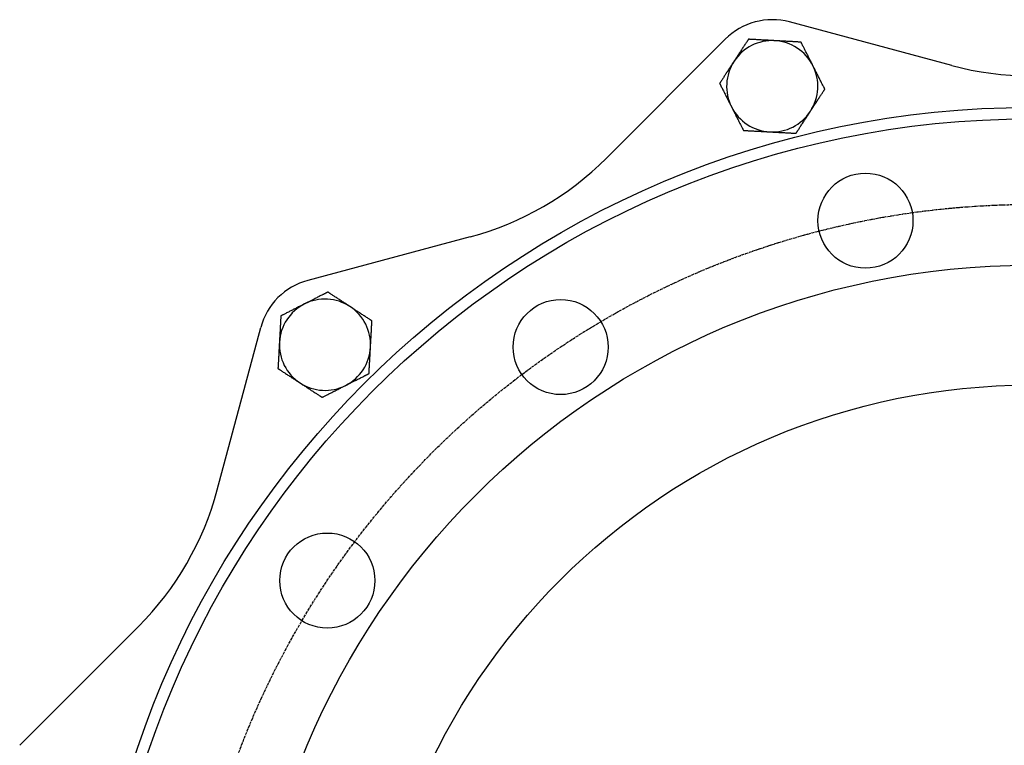
# Model space of a CAD drawing. Extents: x -1073 to 224, y -257 to 1329.
# Drawn here: x -991 to -732, y 1092 to 1283 of the extents above; entities that cross this region are included whole.
import ezdxf

# ---------------------------------------------------------------- set-up
doc = ezdxf.new("R2010")
doc.units = 0
doc.linetypes.add('EXLTYPE2', pattern=[1.016, 0.635, -0.127, 0.127, -0.127])
doc.layers.get('0').update_dxf_attribs({"linetype": 'CONTINUOUS'})

msp = doc.modelspace()

# ---------------------------------------------------------------- linework, layer by layer
at = {"color": 3, "linetype": 'CONTINUOUS'}
for p, q in [((-745.96, 1270.68), (-788.67, 1282.12)), ((-836.84, 1246.33), (-805.57, 1277.6)), ((-872.7, 1225.63), (-915.4, 1214.18)), ((-939.22, 1159.11), (-927.78, 1201.81)), ((-959.93, 1123.24), (-991.19, 1091.98))]:
    msp.add_line(p, q, dxfattribs=at)
at = {"color": 3, "linetype": 'CONTINUOUS', "flags": 128}
for points in [[(-799.46, 1277.58), (-799.46, 1277.58), (-799.48, 1277.56), (-799.5, 1277.52), (-799.53, 1277.47), (-799.56, 1277.42), (-799.61, 1277.35), (-799.65, 1277.28), (-799.71, 1277.2), (-799.76, 1277.12), (-799.82, 1277.03), (-799.88, 1276.94), (-800, 1276.76), (-800.12, 1276.57), (-800.25, 1276.38), (-800.37, 1276.18), (-800.5, 1275.98), (-800.63, 1275.78), (-800.77, 1275.58), (-800.9, 1275.38), (-801.03, 1275.17), (-801.17, 1274.97), (-801.3, 1274.76), (-801.44, 1274.54), (-801.58, 1274.33), (-801.72, 1274.12), (-801.86, 1273.9), (-802, 1273.69), (-802.14, 1273.48), (-802.27, 1273.27), (-802.41, 1273.07), (-802.54, 1272.87), (-802.67, 1272.67), (-802.8, 1272.47), (-802.86, 1272.38), (-802.92, 1272.28), (-802.98, 1272.19), (-803.03, 1272.11), (-803.08, 1272.03), (-803.13, 1271.96), (-803.17, 1271.9), (-803.2, 1271.85), (-803.23, 1271.82), (-803.24, 1271.79), (-803.25, 1271.78)], [(-792.54, 1277.2), (-792.54, 1277.2), (-792.55, 1277.2), (-792.56, 1277.2), (-792.58, 1277.2), (-792.59, 1277.21), (-792.62, 1277.21), (-792.64, 1277.21), (-792.67, 1277.21), (-792.7, 1277.21), (-792.74, 1277.21), (-792.77, 1277.22), (-792.93, 1277.22), (-793.12, 1277.24), (-793.33, 1277.25), (-793.55, 1277.26), (-793.79, 1277.27), (-794.03, 1277.29), (-794.29, 1277.3), (-794.55, 1277.31), (-794.81, 1277.33), (-795.08, 1277.34), (-795.34, 1277.36), (-795.59, 1277.37), (-795.83, 1277.38), (-796.07, 1277.4), (-796.31, 1277.41), (-796.55, 1277.42), (-796.79, 1277.44), (-797.02, 1277.45), (-797.26, 1277.46), (-797.5, 1277.48), (-797.75, 1277.49), (-797.99, 1277.5), (-798.19, 1277.51), (-798.38, 1277.53), (-798.56, 1277.54), (-798.74, 1277.55), (-798.91, 1277.55), (-799.06, 1277.56), (-799.19, 1277.57), (-799.3, 1277.58), (-799.39, 1277.58), (-799.44, 1277.58), (-799.46, 1277.58)], [(-785.62, 1276.82), (-785.62, 1276.82), (-785.63, 1276.82), (-785.65, 1276.82), (-785.66, 1276.82), (-785.69, 1276.82), (-785.71, 1276.83), (-785.74, 1276.83), (-785.77, 1276.83), (-785.81, 1276.83), (-785.84, 1276.83), (-785.88, 1276.84), (-785.98, 1276.84), (-786.09, 1276.85), (-786.2, 1276.85), (-786.32, 1276.86), (-786.43, 1276.87), (-786.55, 1276.87), (-786.68, 1276.88), (-786.8, 1276.89), (-786.93, 1276.89), (-787.06, 1276.9), (-787.19, 1276.91), (-787.42, 1276.92), (-787.66, 1276.93), (-787.9, 1276.95), (-788.15, 1276.96), (-788.39, 1276.97), (-788.64, 1276.99), (-788.89, 1277), (-789.14, 1277.02), (-789.39, 1277.03), (-789.64, 1277.04), (-789.88, 1277.06), (-790.08, 1277.07), (-790.27, 1277.08), (-790.46, 1277.09), (-790.65, 1277.1), (-790.83, 1277.11), (-791.02, 1277.12), (-791.2, 1277.13), (-791.38, 1277.14), (-791.56, 1277.15), (-791.73, 1277.16), (-791.91, 1277.17), (-791.99, 1277.17), (-792.08, 1277.18), (-792.16, 1277.18), (-792.24, 1277.19), (-792.31, 1277.19), (-792.37, 1277.19), (-792.43, 1277.2), (-792.48, 1277.2), (-792.51, 1277.2), (-792.53, 1277.2), (-792.54, 1277.2)], [(-782.49, 1270.64), (-782.49, 1270.64), (-782.49, 1270.64), (-782.49, 1270.64), (-782.5, 1270.65), (-782.5, 1270.65), (-782.5, 1270.65), (-782.5, 1270.66), (-782.5, 1270.66), (-782.51, 1270.67), (-782.51, 1270.67), (-782.51, 1270.68), (-782.54, 1270.73), (-782.56, 1270.78), (-782.6, 1270.85), (-782.64, 1270.92), (-782.68, 1271.01), (-782.72, 1271.09), (-782.77, 1271.19), (-782.82, 1271.29), (-782.87, 1271.39), (-782.92, 1271.49), (-782.98, 1271.6), (-783.08, 1271.81), (-783.19, 1272.02), (-783.3, 1272.24), (-783.41, 1272.46), (-783.53, 1272.68), (-783.64, 1272.91), (-783.75, 1273.13), (-783.87, 1273.36), (-783.98, 1273.59), (-784.1, 1273.82), (-784.21, 1274.04), (-784.32, 1274.24), (-784.42, 1274.45), (-784.52, 1274.65), (-784.62, 1274.84), (-784.72, 1275.04), (-784.82, 1275.23), (-784.91, 1275.43), (-785.01, 1275.62), (-785.11, 1275.8), (-785.2, 1275.99), (-785.29, 1276.17), (-785.34, 1276.26), (-785.38, 1276.35), (-785.42, 1276.43), (-785.46, 1276.51), (-785.5, 1276.59), (-785.54, 1276.65), (-785.56, 1276.71), (-785.59, 1276.76), (-785.61, 1276.79), (-785.62, 1276.81), (-785.62, 1276.82)], [(-803.25, 1271.78), (-803.25, 1271.78), (-803.25, 1271.78), (-803.25, 1271.78), (-803.25, 1271.78), (-803.25, 1271.78), (-803.25, 1271.77), (-803.26, 1271.77), (-803.26, 1271.76), (-803.26, 1271.76), (-803.27, 1271.75), (-803.27, 1271.75), (-803.3, 1271.7), (-803.33, 1271.65), (-803.37, 1271.59), (-803.42, 1271.52), (-803.47, 1271.44), (-803.52, 1271.36), (-803.58, 1271.27), (-803.64, 1271.18), (-803.7, 1271.08), (-803.77, 1270.98), (-803.83, 1270.88), (-803.96, 1270.69), (-804.09, 1270.49), (-804.22, 1270.29), (-804.36, 1270.08), (-804.5, 1269.87), (-804.63, 1269.66), (-804.77, 1269.45), (-804.91, 1269.23), (-805.05, 1269.02), (-805.19, 1268.8), (-805.33, 1268.59), (-805.46, 1268.4), (-805.58, 1268.21), (-805.7, 1268.03), (-805.82, 1267.84), (-805.94, 1267.66), (-806.06, 1267.47), (-806.18, 1267.29), (-806.3, 1267.12), (-806.41, 1266.94), (-806.52, 1266.77), (-806.63, 1266.6), (-806.69, 1266.51), (-806.74, 1266.43), (-806.8, 1266.35), (-806.85, 1266.27), (-806.89, 1266.21), (-806.93, 1266.14), (-806.97, 1266.09), (-806.99, 1266.05), (-807.02, 1266.01), (-807.03, 1265.99), (-807.03, 1265.98)], [(-779.36, 1264.46), (-779.37, 1264.47), (-779.38, 1264.49), (-779.4, 1264.53), (-779.42, 1264.57), (-779.45, 1264.63), (-779.49, 1264.7), (-779.53, 1264.78), (-779.57, 1264.87), (-779.62, 1264.96), (-779.66, 1265.05), (-779.71, 1265.14), (-779.81, 1265.34), (-779.91, 1265.54), (-780.02, 1265.75), (-780.12, 1265.95), (-780.23, 1266.17), (-780.34, 1266.38), (-780.44, 1266.59), (-780.55, 1266.81), (-780.67, 1267.03), (-780.78, 1267.25), (-780.89, 1267.47), (-781, 1267.7), (-781.12, 1267.93), (-781.24, 1268.16), (-781.35, 1268.38), (-781.46, 1268.61), (-781.58, 1268.83), (-781.69, 1269.05), (-781.8, 1269.27), (-781.91, 1269.49), (-782.02, 1269.7), (-782.12, 1269.91), (-782.17, 1270.01), (-782.22, 1270.11), (-782.27, 1270.2), (-782.32, 1270.29), (-782.36, 1270.38), (-782.4, 1270.45), (-782.43, 1270.51), (-782.46, 1270.57), (-782.48, 1270.61), (-782.49, 1270.63), (-782.49, 1270.64)], [(-807.03, 1265.98), (-807.03, 1265.98), (-807.02, 1265.95), (-807, 1265.92), (-806.98, 1265.87), (-806.95, 1265.81), (-806.91, 1265.74), (-806.87, 1265.66), (-806.83, 1265.58), (-806.78, 1265.49), (-806.74, 1265.39), (-806.69, 1265.3), (-806.59, 1265.1), (-806.49, 1264.9), (-806.38, 1264.7), (-806.28, 1264.49), (-806.17, 1264.28), (-806.06, 1264.06), (-805.95, 1263.85), (-805.84, 1263.63), (-805.73, 1263.41), (-805.62, 1263.19), (-805.51, 1262.97), (-805.39, 1262.74), (-805.28, 1262.51), (-805.16, 1262.29), (-805.05, 1262.06), (-804.93, 1261.83), (-804.82, 1261.61), (-804.71, 1261.39), (-804.6, 1261.17), (-804.49, 1260.95), (-804.38, 1260.74), (-804.28, 1260.54), (-804.23, 1260.43), (-804.18, 1260.33), (-804.13, 1260.24), (-804.08, 1260.15), (-804.04, 1260.07), (-804, 1259.99), (-803.97, 1259.93), (-803.94, 1259.88), (-803.92, 1259.84), (-803.91, 1259.81), (-803.91, 1259.8)], [(-783.15, 1258.66), (-783.15, 1258.66), (-783.15, 1258.66), (-783.15, 1258.66), (-783.15, 1258.66), (-783.15, 1258.67), (-783.15, 1258.67), (-783.14, 1258.67), (-783.14, 1258.68), (-783.14, 1258.68), (-783.13, 1258.69), (-783.13, 1258.69), (-783.1, 1258.74), (-783.07, 1258.79), (-783.02, 1258.85), (-782.98, 1258.92), (-782.93, 1259), (-782.88, 1259.08), (-782.82, 1259.17), (-782.76, 1259.26), (-782.69, 1259.36), (-782.63, 1259.46), (-782.56, 1259.56), (-782.44, 1259.75), (-782.31, 1259.95), (-782.17, 1260.16), (-782.04, 1260.36), (-781.9, 1260.57), (-781.76, 1260.78), (-781.63, 1261), (-781.49, 1261.21), (-781.35, 1261.42), (-781.21, 1261.64), (-781.07, 1261.85), (-780.94, 1262.04), (-780.82, 1262.23), (-780.7, 1262.42), (-780.58, 1262.6), (-780.46, 1262.79), (-780.34, 1262.97), (-780.22, 1263.15), (-780.1, 1263.33), (-779.99, 1263.5), (-779.88, 1263.68), (-779.76, 1263.85), (-779.71, 1263.93), (-779.65, 1264.01), (-779.6, 1264.09), (-779.55, 1264.17), (-779.51, 1264.24), (-779.47, 1264.3), (-779.43, 1264.35), (-779.4, 1264.4), (-779.38, 1264.43), (-779.37, 1264.45), (-779.36, 1264.46)], [(-803.91, 1259.8), (-803.91, 1259.8), (-803.91, 1259.8), (-803.9, 1259.8), (-803.9, 1259.8), (-803.9, 1259.79), (-803.9, 1259.79), (-803.9, 1259.79), (-803.9, 1259.78), (-803.89, 1259.78), (-803.89, 1259.77), (-803.89, 1259.76), (-803.86, 1259.72), (-803.83, 1259.66), (-803.8, 1259.59), (-803.76, 1259.52), (-803.72, 1259.44), (-803.68, 1259.35), (-803.63, 1259.26), (-803.58, 1259.16), (-803.53, 1259.05), (-803.47, 1258.95), (-803.42, 1258.84), (-803.31, 1258.63), (-803.21, 1258.42), (-803.1, 1258.21), (-802.99, 1257.99), (-802.87, 1257.76), (-802.76, 1257.54), (-802.65, 1257.31), (-802.53, 1257.08), (-802.41, 1256.85), (-802.3, 1256.63), (-802.18, 1256.4), (-802.08, 1256.2), (-801.98, 1256), (-801.88, 1255.8), (-801.78, 1255.6), (-801.68, 1255.4), (-801.58, 1255.21), (-801.48, 1255.02), (-801.39, 1254.83), (-801.29, 1254.64), (-801.2, 1254.46), (-801.11, 1254.27), (-801.06, 1254.18), (-801.02, 1254.09), (-800.97, 1254.01), (-800.93, 1253.93), (-800.9, 1253.86), (-800.86, 1253.79), (-800.83, 1253.73), (-800.81, 1253.69), (-800.79, 1253.65), (-800.78, 1253.63), (-800.78, 1253.62)], [(-786.94, 1252.86), (-786.94, 1252.87), (-786.92, 1252.89), (-786.9, 1252.92), (-786.87, 1252.97), (-786.83, 1253.02), (-786.79, 1253.09), (-786.74, 1253.16), (-786.69, 1253.24), (-786.64, 1253.32), (-786.58, 1253.41), (-786.52, 1253.5), (-786.4, 1253.69), (-786.28, 1253.88), (-786.15, 1254.07), (-786.03, 1254.26), (-785.9, 1254.46), (-785.77, 1254.66), (-785.63, 1254.86), (-785.5, 1255.07), (-785.37, 1255.27), (-785.23, 1255.48), (-785.1, 1255.68), (-784.96, 1255.9), (-784.82, 1256.11), (-784.68, 1256.33), (-784.54, 1256.54), (-784.4, 1256.75), (-784.26, 1256.96), (-784.13, 1257.17), (-783.99, 1257.38), (-783.86, 1257.58), (-783.73, 1257.78), (-783.6, 1257.97), (-783.54, 1258.07), (-783.48, 1258.16), (-783.42, 1258.25), (-783.37, 1258.33), (-783.31, 1258.41), (-783.27, 1258.48), (-783.23, 1258.54), (-783.2, 1258.59), (-783.17, 1258.63), (-783.16, 1258.65), (-783.15, 1258.66)], [(-800.78, 1253.62), (-800.76, 1253.62), (-800.71, 1253.62), (-800.62, 1253.61), (-800.52, 1253.61), (-800.38, 1253.6), (-800.23, 1253.59), (-800.07, 1253.58), (-799.89, 1253.57), (-799.7, 1253.56), (-799.51, 1253.55), (-799.31, 1253.54), (-799.07, 1253.53), (-798.82, 1253.51), (-798.58, 1253.5), (-798.35, 1253.49), (-798.11, 1253.47), (-797.87, 1253.46), (-797.63, 1253.45), (-797.4, 1253.43), (-797.15, 1253.42), (-796.91, 1253.41), (-796.66, 1253.39), (-796.4, 1253.38), (-796.13, 1253.36), (-795.87, 1253.35), (-795.61, 1253.34), (-795.35, 1253.32), (-795.11, 1253.31), (-794.87, 1253.3), (-794.65, 1253.28), (-794.44, 1253.27), (-794.26, 1253.26), (-794.09, 1253.25), (-794.06, 1253.25), (-794.03, 1253.25), (-793.99, 1253.25), (-793.97, 1253.25), (-793.94, 1253.24), (-793.92, 1253.24), (-793.9, 1253.24), (-793.88, 1253.24), (-793.87, 1253.24), (-793.86, 1253.24), (-793.86, 1253.24)], [(-793.86, 1253.24), (-793.85, 1253.24), (-793.83, 1253.24), (-793.8, 1253.24), (-793.75, 1253.23), (-793.7, 1253.23), (-793.64, 1253.23), (-793.57, 1253.22), (-793.49, 1253.22), (-793.41, 1253.21), (-793.33, 1253.21), (-793.24, 1253.21), (-793.07, 1253.2), (-792.89, 1253.19), (-792.72, 1253.18), (-792.54, 1253.17), (-792.36, 1253.16), (-792.17, 1253.15), (-791.99, 1253.14), (-791.8, 1253.13), (-791.61, 1253.12), (-791.42, 1253.1), (-791.22, 1253.09), (-790.98, 1253.08), (-790.73, 1253.07), (-790.48, 1253.05), (-790.23, 1253.04), (-789.98, 1253.03), (-789.73, 1253.01), (-789.48, 1253), (-789.24, 1252.98), (-789, 1252.97), (-788.76, 1252.96), (-788.53, 1252.95), (-788.39, 1252.94), (-788.26, 1252.93), (-788.13, 1252.92), (-788, 1252.92), (-787.88, 1252.91), (-787.76, 1252.9), (-787.64, 1252.9), (-787.52, 1252.89), (-787.41, 1252.88), (-787.3, 1252.88), (-787.2, 1252.87), (-787.16, 1252.87), (-787.13, 1252.87), (-787.09, 1252.87), (-787.06, 1252.86), (-787.03, 1252.86), (-787.01, 1252.86), (-786.99, 1252.86), (-786.97, 1252.86), (-786.95, 1252.86), (-786.95, 1252.86), (-786.94, 1252.86)], [(-910.11, 1211.12), (-910.11, 1211.12), (-910.12, 1211.11), (-910.13, 1211.11), (-910.15, 1211.1), (-910.17, 1211.09), (-910.19, 1211.08), (-910.22, 1211.06), (-910.25, 1211.05), (-910.28, 1211.03), (-910.31, 1211.02), (-910.34, 1211), (-910.43, 1210.95), (-910.53, 1210.9), (-910.63, 1210.85), (-910.73, 1210.8), (-910.84, 1210.75), (-910.94, 1210.7), (-911.05, 1210.64), (-911.17, 1210.58), (-911.28, 1210.52), (-911.4, 1210.47), (-911.52, 1210.41), (-911.72, 1210.3), (-911.93, 1210.19), (-912.15, 1210.09), (-912.37, 1209.97), (-912.59, 1209.86), (-912.81, 1209.75), (-913.03, 1209.64), (-913.26, 1209.52), (-913.48, 1209.41), (-913.7, 1209.3), (-913.92, 1209.19), (-914.1, 1209.1), (-914.27, 1209.01), (-914.44, 1208.93), (-914.6, 1208.84), (-914.77, 1208.76), (-914.93, 1208.68), (-915.1, 1208.59), (-915.26, 1208.51), (-915.42, 1208.43), (-915.57, 1208.35), (-915.73, 1208.27), (-915.81, 1208.23), (-915.88, 1208.2), (-915.96, 1208.16), (-916.03, 1208.12), (-916.09, 1208.09), (-916.15, 1208.06), (-916.2, 1208.04), (-916.24, 1208.02), (-916.27, 1208), (-916.29, 1207.99), (-916.29, 1207.99)], [(-904.31, 1207.33), (-904.31, 1207.33), (-904.31, 1207.33), (-904.31, 1207.33), (-904.32, 1207.33), (-904.32, 1207.33), (-904.32, 1207.34), (-904.33, 1207.34), (-904.33, 1207.34), (-904.34, 1207.34), (-904.34, 1207.35), (-904.35, 1207.35), (-904.39, 1207.38), (-904.45, 1207.42), (-904.51, 1207.46), (-904.58, 1207.5), (-904.65, 1207.55), (-904.74, 1207.61), (-904.83, 1207.66), (-904.92, 1207.72), (-905.01, 1207.79), (-905.11, 1207.85), (-905.21, 1207.92), (-905.41, 1208.04), (-905.61, 1208.17), (-905.81, 1208.31), (-906.02, 1208.44), (-906.23, 1208.58), (-906.44, 1208.72), (-906.65, 1208.85), (-906.86, 1208.99), (-907.08, 1209.13), (-907.29, 1209.27), (-907.5, 1209.41), (-907.69, 1209.54), (-907.88, 1209.66), (-908.07, 1209.78), (-908.26, 1209.9), (-908.44, 1210.02), (-908.62, 1210.14), (-908.8, 1210.26), (-908.98, 1210.38), (-909.16, 1210.49), (-909.33, 1210.61), (-909.5, 1210.72), (-909.58, 1210.77), (-909.67, 1210.83), (-909.75, 1210.88), (-909.82, 1210.93), (-909.89, 1210.97), (-909.95, 1211.01), (-910.01, 1211.05), (-910.05, 1211.08), (-910.08, 1211.1), (-910.1, 1211.11), (-910.11, 1211.12)], [(-916.29, 1207.99), (-916.3, 1207.99), (-916.3, 1207.98), (-916.31, 1207.98), (-916.33, 1207.97), (-916.34, 1207.96), (-916.36, 1207.95), (-916.39, 1207.94), (-916.41, 1207.93), (-916.44, 1207.91), (-916.47, 1207.9), (-916.5, 1207.88), (-916.65, 1207.81), (-916.81, 1207.72), (-917, 1207.63), (-917.2, 1207.53), (-917.41, 1207.42), (-917.63, 1207.31), (-917.86, 1207.2), (-918.09, 1207.08), (-918.33, 1206.96), (-918.56, 1206.84), (-918.79, 1206.72), (-919.02, 1206.61), (-919.24, 1206.5), (-919.45, 1206.39), (-919.67, 1206.28), (-919.88, 1206.17), (-920.09, 1206.07), (-920.3, 1205.96), (-920.51, 1205.85), (-920.73, 1205.74), (-920.95, 1205.63), (-921.17, 1205.52), (-921.34, 1205.43), (-921.51, 1205.35), (-921.68, 1205.26), (-921.84, 1205.18), (-921.99, 1205.11), (-922.12, 1205.04), (-922.24, 1204.98), (-922.34, 1204.93), (-922.41, 1204.89), (-922.46, 1204.87), (-922.48, 1204.86)], [(-898.51, 1203.54), (-898.52, 1203.54), (-898.54, 1203.56), (-898.58, 1203.58), (-898.62, 1203.61), (-898.68, 1203.65), (-898.74, 1203.69), (-898.82, 1203.74), (-898.89, 1203.79), (-898.98, 1203.84), (-899.07, 1203.9), (-899.16, 1203.96), (-899.34, 1204.08), (-899.53, 1204.2), (-899.72, 1204.33), (-899.92, 1204.46), (-900.11, 1204.58), (-900.31, 1204.71), (-900.52, 1204.85), (-900.72, 1204.98), (-900.92, 1205.11), (-901.13, 1205.25), (-901.34, 1205.38), (-901.55, 1205.52), (-901.77, 1205.66), (-901.98, 1205.8), (-902.19, 1205.94), (-902.41, 1206.08), (-902.62, 1206.22), (-902.82, 1206.36), (-903.03, 1206.49), (-903.23, 1206.62), (-903.43, 1206.75), (-903.62, 1206.88), (-903.72, 1206.94), (-903.81, 1207), (-903.9, 1207.06), (-903.99, 1207.12), (-904.07, 1207.17), (-904.13, 1207.21), (-904.19, 1207.25), (-904.24, 1207.28), (-904.28, 1207.31), (-904.3, 1207.32), (-904.31, 1207.33)], [(-922.48, 1204.86), (-922.48, 1204.85), (-922.48, 1204.83), (-922.48, 1204.78), (-922.48, 1204.73), (-922.49, 1204.66), (-922.49, 1204.58), (-922.5, 1204.5), (-922.5, 1204.4), (-922.51, 1204.3), (-922.51, 1204.2), (-922.52, 1204.09), (-922.53, 1203.87), (-922.54, 1203.65), (-922.55, 1203.42), (-922.57, 1203.19), (-922.58, 1202.95), (-922.59, 1202.71), (-922.61, 1202.47), (-922.62, 1202.23), (-922.63, 1201.98), (-922.65, 1201.74), (-922.66, 1201.49), (-922.68, 1201.23), (-922.69, 1200.98), (-922.7, 1200.72), (-922.72, 1200.47), (-922.73, 1200.22), (-922.75, 1199.96), (-922.76, 1199.72), (-922.77, 1199.47), (-922.79, 1199.23), (-922.8, 1198.99), (-922.81, 1198.76), (-922.82, 1198.65), (-922.82, 1198.54), (-922.83, 1198.43), (-922.84, 1198.33), (-922.84, 1198.24), (-922.85, 1198.15), (-922.85, 1198.08), (-922.85, 1198.02), (-922.85, 1197.98), (-922.86, 1197.95), (-922.86, 1197.94)], [(-898.89, 1196.62), (-898.89, 1196.62), (-898.89, 1196.62), (-898.89, 1196.62), (-898.89, 1196.63), (-898.89, 1196.63), (-898.89, 1196.63), (-898.89, 1196.64), (-898.89, 1196.64), (-898.89, 1196.65), (-898.89, 1196.66), (-898.89, 1196.66), (-898.89, 1196.72), (-898.88, 1196.78), (-898.88, 1196.85), (-898.88, 1196.94), (-898.87, 1197.03), (-898.87, 1197.13), (-898.86, 1197.23), (-898.85, 1197.34), (-898.85, 1197.46), (-898.84, 1197.58), (-898.83, 1197.7), (-898.82, 1197.93), (-898.81, 1198.17), (-898.79, 1198.41), (-898.78, 1198.65), (-898.77, 1198.9), (-898.75, 1199.16), (-898.74, 1199.41), (-898.73, 1199.66), (-898.71, 1199.92), (-898.7, 1200.17), (-898.68, 1200.43), (-898.67, 1200.65), (-898.66, 1200.88), (-898.65, 1201.1), (-898.63, 1201.32), (-898.62, 1201.54), (-898.61, 1201.76), (-898.6, 1201.98), (-898.59, 1202.19), (-898.57, 1202.4), (-898.56, 1202.6), (-898.55, 1202.81), (-898.55, 1202.91), (-898.54, 1203.01), (-898.54, 1203.1), (-898.53, 1203.19), (-898.53, 1203.27), (-898.52, 1203.35), (-898.52, 1203.41), (-898.52, 1203.47), (-898.51, 1203.5), (-898.51, 1203.53), (-898.51, 1203.54)], [(-922.86, 1197.94), (-922.86, 1197.94), (-922.86, 1197.94), (-922.86, 1197.94), (-922.86, 1197.94), (-922.86, 1197.93), (-922.86, 1197.93), (-922.86, 1197.92), (-922.86, 1197.92), (-922.86, 1197.91), (-922.86, 1197.91), (-922.86, 1197.9), (-922.86, 1197.85), (-922.87, 1197.78), (-922.87, 1197.71), (-922.87, 1197.62), (-922.88, 1197.53), (-922.88, 1197.43), (-922.89, 1197.33), (-922.9, 1197.22), (-922.9, 1197.1), (-922.91, 1196.99), (-922.92, 1196.87), (-922.93, 1196.63), (-922.94, 1196.4), (-922.96, 1196.15), (-922.97, 1195.91), (-922.98, 1195.66), (-923, 1195.41), (-923.01, 1195.15), (-923.02, 1194.9), (-923.04, 1194.64), (-923.05, 1194.39), (-923.07, 1194.13), (-923.08, 1193.91), (-923.09, 1193.68), (-923.1, 1193.46), (-923.12, 1193.24), (-923.13, 1193.02), (-923.14, 1192.8), (-923.15, 1192.59), (-923.16, 1192.37), (-923.18, 1192.16), (-923.19, 1191.96), (-923.2, 1191.75), (-923.2, 1191.65), (-923.21, 1191.55), (-923.21, 1191.46), (-923.22, 1191.37), (-923.22, 1191.29), (-923.23, 1191.21), (-923.23, 1191.15), (-923.23, 1191.1), (-923.24, 1191.06), (-923.24, 1191.03), (-923.24, 1191.02)], [(-899.27, 1189.7), (-899.27, 1189.71), (-899.27, 1189.74), (-899.27, 1189.78), (-899.27, 1189.83), (-899.26, 1189.9), (-899.26, 1189.98), (-899.25, 1190.06), (-899.25, 1190.16), (-899.24, 1190.26), (-899.24, 1190.36), (-899.23, 1190.47), (-899.22, 1190.69), (-899.21, 1190.92), (-899.2, 1191.14), (-899.18, 1191.38), (-899.17, 1191.61), (-899.16, 1191.85), (-899.14, 1192.09), (-899.13, 1192.34), (-899.12, 1192.58), (-899.1, 1192.83), (-899.09, 1193.07), (-899.07, 1193.33), (-899.06, 1193.59), (-899.05, 1193.84), (-899.03, 1194.09), (-899.02, 1194.35), (-899, 1194.6), (-898.99, 1194.85), (-898.98, 1195.09), (-898.96, 1195.33), (-898.95, 1195.57), (-898.94, 1195.8), (-898.93, 1195.91), (-898.93, 1196.03), (-898.92, 1196.13), (-898.91, 1196.23), (-898.91, 1196.33), (-898.9, 1196.41), (-898.9, 1196.48), (-898.9, 1196.54), (-898.9, 1196.58), (-898.89, 1196.61), (-898.89, 1196.62)], [(-923.24, 1191.02), (-923.23, 1191.02), (-923.21, 1191.01), (-923.17, 1190.98), (-923.13, 1190.95), (-923.07, 1190.92), (-923.01, 1190.87), (-922.93, 1190.83), (-922.86, 1190.77), (-922.77, 1190.72), (-922.68, 1190.66), (-922.59, 1190.6), (-922.41, 1190.48), (-922.22, 1190.36), (-922.03, 1190.23), (-921.83, 1190.11), (-921.64, 1189.98), (-921.44, 1189.85), (-921.23, 1189.72), (-921.03, 1189.58), (-920.83, 1189.45), (-920.62, 1189.31), (-920.41, 1189.18), (-920.2, 1189.04), (-919.98, 1188.9), (-919.77, 1188.76), (-919.56, 1188.62), (-919.34, 1188.48), (-919.13, 1188.34), (-918.93, 1188.21), (-918.72, 1188.07), (-918.52, 1187.94), (-918.32, 1187.81), (-918.13, 1187.68), (-918.03, 1187.62), (-917.94, 1187.56), (-917.85, 1187.5), (-917.76, 1187.45), (-917.68, 1187.4), (-917.62, 1187.35), (-917.56, 1187.31), (-917.51, 1187.28), (-917.47, 1187.26), (-917.45, 1187.24), (-917.44, 1187.24)], [(-905.46, 1186.57), (-905.45, 1186.58), (-905.43, 1186.59), (-905.4, 1186.6), (-905.36, 1186.62), (-905.31, 1186.65), (-905.26, 1186.68), (-905.19, 1186.71), (-905.13, 1186.74), (-905.06, 1186.78), (-904.98, 1186.81), (-904.9, 1186.85), (-904.75, 1186.93), (-904.59, 1187.01), (-904.43, 1187.09), (-904.27, 1187.17), (-904.11, 1187.25), (-903.95, 1187.34), (-903.78, 1187.42), (-903.61, 1187.51), (-903.44, 1187.59), (-903.27, 1187.68), (-903.1, 1187.77), (-902.88, 1187.88), (-902.66, 1187.99), (-902.43, 1188.1), (-902.21, 1188.22), (-901.99, 1188.33), (-901.77, 1188.44), (-901.54, 1188.55), (-901.33, 1188.66), (-901.11, 1188.77), (-900.9, 1188.88), (-900.69, 1188.98), (-900.57, 1189.05), (-900.45, 1189.11), (-900.34, 1189.16), (-900.22, 1189.22), (-900.11, 1189.28), (-900, 1189.33), (-899.9, 1189.39), (-899.79, 1189.44), (-899.69, 1189.49), (-899.6, 1189.54), (-899.5, 1189.59), (-899.47, 1189.6), (-899.44, 1189.62), (-899.41, 1189.63), (-899.38, 1189.65), (-899.36, 1189.66), (-899.33, 1189.67), (-899.31, 1189.68), (-899.3, 1189.69), (-899.29, 1189.7), (-899.28, 1189.7), (-899.27, 1189.7)], [(-917.44, 1187.24), (-917.44, 1187.23), (-917.44, 1187.23), (-917.43, 1187.23), (-917.43, 1187.23), (-917.43, 1187.23), (-917.43, 1187.23), (-917.42, 1187.22), (-917.42, 1187.22), (-917.41, 1187.22), (-917.41, 1187.22), (-917.4, 1187.21), (-917.36, 1187.18), (-917.3, 1187.15), (-917.24, 1187.11), (-917.17, 1187.06), (-917.09, 1187.01), (-917.01, 1186.96), (-916.92, 1186.9), (-916.83, 1186.84), (-916.74, 1186.78), (-916.64, 1186.71), (-916.54, 1186.65), (-916.34, 1186.52), (-916.14, 1186.39), (-915.94, 1186.26), (-915.73, 1186.12), (-915.52, 1185.98), (-915.31, 1185.85), (-915.1, 1185.71), (-914.89, 1185.57), (-914.67, 1185.43), (-914.46, 1185.29), (-914.25, 1185.15), (-914.06, 1185.03), (-913.87, 1184.9), (-913.68, 1184.78), (-913.49, 1184.66), (-913.31, 1184.54), (-913.13, 1184.42), (-912.95, 1184.3), (-912.77, 1184.18), (-912.59, 1184.07), (-912.42, 1183.96), (-912.25, 1183.85), (-912.17, 1183.79), (-912.08, 1183.74), (-912, 1183.68), (-911.93, 1183.64), (-911.86, 1183.59), (-911.8, 1183.55), (-911.74, 1183.51), (-911.7, 1183.49), (-911.67, 1183.46), (-911.65, 1183.45), (-911.64, 1183.45)], [(-911.64, 1183.45), (-911.62, 1183.45), (-911.58, 1183.48), (-911.5, 1183.52), (-911.4, 1183.56), (-911.29, 1183.62), (-911.15, 1183.69), (-911, 1183.77), (-910.84, 1183.85), (-910.67, 1183.93), (-910.5, 1184.02), (-910.33, 1184.11), (-910.11, 1184.22), (-909.89, 1184.33), (-909.68, 1184.44), (-909.46, 1184.55), (-909.25, 1184.65), (-909.04, 1184.76), (-908.83, 1184.87), (-908.62, 1184.98), (-908.4, 1185.08), (-908.18, 1185.2), (-907.96, 1185.31), (-907.72, 1185.43), (-907.49, 1185.55), (-907.25, 1185.66), (-907.02, 1185.78), (-906.79, 1185.9), (-906.57, 1186.01), (-906.36, 1186.12), (-906.16, 1186.22), (-905.98, 1186.31), (-905.81, 1186.39), (-905.66, 1186.47), (-905.63, 1186.48), (-905.6, 1186.5), (-905.58, 1186.51), (-905.55, 1186.53), (-905.53, 1186.54), (-905.51, 1186.55), (-905.49, 1186.56), (-905.48, 1186.56), (-905.47, 1186.57), (-905.46, 1186.57), (-905.46, 1186.57)]]:
    msp.add_lwpolyline(points, dxfattribs=at)
at = {"color": 3, "linetype": 'CONTINUOUS'}
for centre, radius in [((-725.26, 1011.67), 248), ((-725.26, 1011.67), 245), ((-768.67, 1229.89), 12.5), ((-725.26, 1011.67), 206.5), ((-848.87, 1196.67), 12.5), ((-725.26, 1011.67), 175), ((-910.26, 1135.28), 12.5)]:
    msp.add_circle(centre, radius, dxfattribs=at)
at = {"color": 1, "linetype": 'EXLTYPE2'}
msp.add_circle((-725.26, 1011.67), 222.5, dxfattribs=at)
at = {"color": 3, "linetype": 'CONTINUOUS'}
for centre, radius, start, end in [((-793.2, 1265.22), 17.5, 75, 135), ((-793.2, 1265.22), 12, 86.8424, 146.8424), ((-793.2, 1265.22), 12, 26.8424, 86.8424), ((-793.2, 1265.22), 12, 146.8424, 206.8424), ((-793.2, 1265.22), 12, 326.8424, 26.8424), ((-725.26, 1347.96), 80, 255, 285), ((-793.2, 1265.22), 12, 206.8424, 266.8424), ((-793.2, 1265.22), 12, 266.8424, 326.8424), ((-893.4, 1302.9), 80, 285, 315), ((-910.87, 1197.28), 17.5, 105, 165), ((-910.87, 1197.28), 12, 116.8424, 176.8424), ((-910.87, 1197.28), 12, 56.8424, 116.8424), ((-910.87, 1197.28), 12, 356.8424, 56.8424), ((-910.87, 1197.28), 12, 176.8424, 236.8424), ((-910.87, 1197.28), 12, 296.8424, 356.8424), ((-910.87, 1197.28), 12, 236.8424, 296.8424), ((-1016.5, 1179.81), 80, 315, 345)]:
    msp.add_arc(centre, radius, start, end, dxfattribs=at)

doc.saveas('drawing.dxf')
